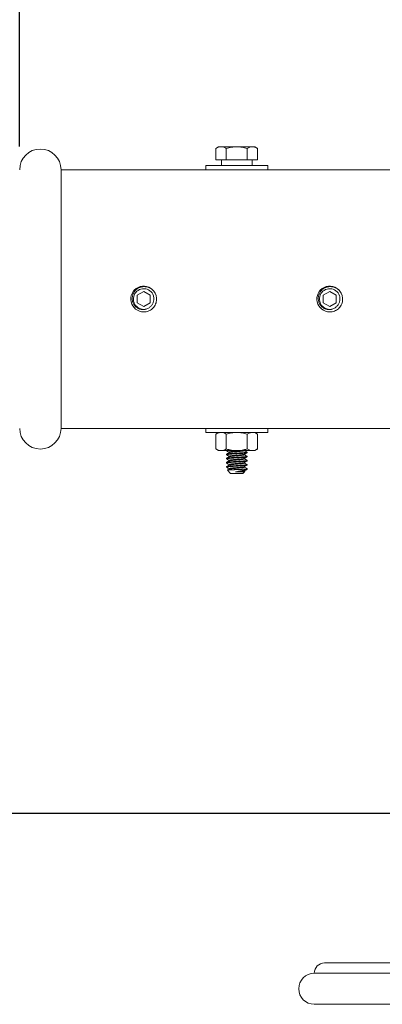
# Model space of a CAD drawing. Extents: x -29 to 75, y -71 to 50.
# Drawn here: x 5 to 10, y 27 to 39 of the extents above; entities that cross this region are included whole.
import ezdxf

# ---------------------------------------------------------------- set-up
doc = ezdxf.new("R2010")
doc.units = 0
doc.header["$LTSCALE"] = 0.25
doc.header["$MEASUREMENT"] = 0
doc.layers.get('0').update_dxf_attribs({"linetype": 'CONTINUOUS', "lineweight": 13})
doc.layers.get('DEFPOINTS').update_dxf_attribs({"linetype": 'CONTINUOUS'})
doc.layers.add('Text', color=7, linetype='CONTINUOUS', lineweight=15)
doc.styles.add('ROMAND', font='romand.shx', dxfattribs={"oblique": 15})
doc.dimstyles.new('ROMAND', dxfattribs={"dimscale": 4.5, "dimtxt": 0.1875, "dimasz": 0.1875, "dimexe": 0.0625, "dimexo": 0.0625, "dimgap": 0.0625, "dimtad": 0, "dimtih": 1, "dimtoh": 1, "dimdec": 3, "dimzin": 0, "dimdsep": 46, "dimlunit": 4, "dimtxsty": 'ROMAND', "dimcen": 0, "dimadec": 0, "dimazin": 0, "dimtfac": 1, "dimtdec": 3, "dimtofl": 0, "dimtmove": 0, "dimatfit": 3, "dimfxl": 0, "dimtolj": 1, "dimtzin": 0, "dimarcsym": 0})

# ---------------------------------------------------------------- blocks, each defined once
blk = doc.blocks.new('*D48')
at = {"layer": 'DEFPOINTS', "color": 0}
for p in [(0.939, 29.368), (11.747, 29.368), (3.242, -3.035)]:
    blk.add_point(p, dxfattribs=at)
at = {"layer": 'Text', "color": 0, "lineweight": -2}
for p, q in [((11.465, 29.368), (0.658, 29.368)), ((0.939, 28.524), (0.939, 14.432)), ((0.939, -2.191), (0.939, 11.901)), ((2.961, -3.035), (0.658, -3.035))]:
    blk.add_line(p, q, dxfattribs=at)
at = {"layer": 'Text', "color": 0}
for points in [[(0.799, 28.524), (1.08, 28.524), (0.939, 29.368)], [(0.799, -2.191), (1.08, -2.191), (0.939, -3.035)]]:
    blk.add_solid(points, dxfattribs=at)
at = {"layer": 'Text', "color": 0, "insert": (0.939, 13.167), "char_height": 0.84375, "attachment_point": 5, "style": 'ROMAND'}
blk.add_mtext('\\A1;2\'-8{\\H1.000000x;\\S3/8;}"', dxfattribs=at)
blk = doc.blocks.new('*D43')
at = {"layer": 'DEFPOINTS', "color": 0}
for p in [(16.119, 47.974), (16.119, 38.46), (5.369, 37.147)]:
    blk.add_point(p, dxfattribs=at)
at = {"layer": 'Text', "color": 0, "lineweight": -2}
for p, q in [((5.369, 37.428), (5.369, 48.255)), ((16.119, 38.741), (16.119, 48.255)), ((6.213, 47.974), (9.086, 47.974)), ((15.275, 47.974), (12.402, 47.974))]:
    blk.add_line(p, q, dxfattribs=at)
at = {"layer": 'Text', "color": 0}
for points in [[(6.213, 48.115), (6.213, 47.833), (5.369, 47.974)], [(15.275, 48.115), (15.275, 47.833), (16.119, 47.974)]]:
    blk.add_solid(points, dxfattribs=at)
at = {"layer": 'Text', "color": 0, "insert": (10.744, 47.974), "char_height": 0.84375, "attachment_point": 5, "style": 'ROMAND'}
blk.add_mtext('\\A1;10{\\H1.000000x;\\S3/4;}"', dxfattribs=at)
blk = doc.blocks.new('*D44')
at = {"layer": 'DEFPOINTS', "color": 0}
for p in [(5.369, 46.709), (-2.206, -3.035), (3.242, -3.035)]:
    blk.add_point(p, dxfattribs=at)
at = {"layer": 'Text', "color": 0, "lineweight": -2}
for p, q in [((5.088, 46.709), (-2.487, 46.709)), ((-2.206, 45.866), (-2.206, 23.103)), ((-2.206, -2.191), (-2.206, 20.572)), ((2.961, -3.035), (-2.487, -3.035))]:
    blk.add_line(p, q, dxfattribs=at)
at = {"layer": 'Text', "color": 0}
for points in [[(-2.347, 45.866), (-2.065, 45.866), (-2.206, 46.709)], [(-2.347, -2.191), (-2.065, -2.191), (-2.206, -3.035)]]:
    blk.add_solid(points, dxfattribs=at)
at = {"layer": 'Text', "color": 0, "insert": (-2.206, 21.837), "char_height": 0.84375, "attachment_point": 5, "style": 'ROMAND'}
blk.add_mtext('\\A1;4\'-1{\\H1.000000x;\\S3/4;}"', dxfattribs=at)

msp = doc.modelspace()

# ---------------------------------------------------------------- linework, layer by layer
for p, q in [((7.7755, 37.4233), (7.7416, 37.4038)), ((7.7416, 37.4038), (7.7416, 37.2671)), ((7.7755, 37.4233), (7.8048, 37.4233)), ((7.8048, 37.4233), (7.9942, 37.4233)), ((7.8679, 37.4038), (7.8679, 37.2671)), ((7.9942, 37.4233), (8.1837, 37.4233)), ((8.1205, 37.4038), (8.1205, 37.2671)), ((8.1837, 37.4233), (8.213, 37.4233)), ((8.2468, 37.4038), (8.213, 37.4233)), ((8.2468, 37.4038), (8.2468, 37.2671)), ((7.7416, 37.2671), (7.8679, 37.2671)), ((8.1205, 37.2671), (8.2468, 37.2671)), ((5.8691, 34.022), (5.8691, 37.147)), ((5.8691, 37.147), (10.1191, 37.147)), ((5.8691, 34.022), (10.1191, 34.022)), ((7.7754, 33.972), (7.7416, 33.9525)), ((7.7416, 33.7728), (7.7416, 33.9525)), ((7.8047, 33.972), (7.7754, 33.972)), ((7.9941, 33.972), (7.8047, 33.972)), ((7.8678, 33.7728), (7.8678, 33.9525)), ((7.9941, 33.972), (8.1836, 33.972)), ((8.1204, 33.7728), (8.1204, 33.9525)), ((8.2129, 33.972), (8.1836, 33.972)), ((8.2467, 33.9525), (8.2129, 33.972)), ((8.2467, 33.7728), (8.2467, 33.9525)), ((7.7416, 33.7728), (7.7754, 33.7533)), ((7.8047, 33.7533), (7.7754, 33.7533)), ((7.9941, 33.7533), (7.8047, 33.7533)), ((7.8692, 33.7095), (7.8692, 33.7033)), ((7.9017, 33.7346), (7.9017, 33.7288)), ((7.9017, 33.6846), (7.9017, 33.6788)), ((8.1836, 33.7533), (7.9941, 33.7533)), ((8.0867, 33.7033), (8.0867, 33.709)), ((8.1192, 33.7283), (8.1192, 33.7345)), ((8.1192, 33.6783), (8.1192, 33.6845)), ((8.2129, 33.7533), (8.1836, 33.7533)), ((8.2129, 33.7533), (8.2467, 33.7728)), ((7.8692, 33.6595), (7.8692, 33.6533)), ((7.8692, 33.6095), (7.8692, 33.6033)), ((7.8692, 33.5595), (7.8692, 33.5533)), ((7.9017, 33.6346), (7.9017, 33.6288)), ((7.9017, 33.5845), (7.9017, 33.5788)), ((8.0867, 33.6533), (8.0867, 33.659)), ((8.0867, 33.6033), (8.0867, 33.609)), ((8.0867, 33.5533), (8.0867, 33.559)), ((8.1192, 33.6283), (8.1192, 33.6345)), ((8.1192, 33.5783), (8.1192, 33.5845)), ((7.8812, 33.5164), (7.9192, 33.4783)), ((7.9017, 33.5346), (7.9017, 33.5288)), ((8.0692, 33.4783), (7.9192, 33.4783)), ((8.0692, 33.4783), (8.0914, 33.5005)), ((8.0867, 33.5033), (8.0867, 33.509)), ((8.0912, 33.5012), (8.0867, 33.5038)), ((8.1192, 33.5283), (8.1192, 33.5345)), ((9.0566, 27.5635), (17.4316, 27.5635)), ((8.9316, 27.4385), (17.5566, 27.4385)), ((8.9316, 27.0635), (17.5566, 27.0635))]:
    msp.add_line(p, q)
at = {"color": 8}
for p, q in [((6.746, 35.6803), (6.7459, 35.6802)), ((8.996, 35.6803), (8.9959, 35.6802)), ((7.0236, 35.5628), (7.0241, 35.5665)), ((9.2736, 35.5628), (9.2741, 35.5665)), ((8.0834, 33.5283), (8.1192, 33.5283))]:
    msp.add_line(p, q, dxfattribs=at)
for points in [[(7.8093, 37.2671), (8.1792, 37.2671), (8.1792, 37.197), (7.8093, 37.197)], [(8.3692, 37.147), (7.6192, 37.147), (7.6192, 37.197), (8.3692, 37.197)], [(8.3691, 33.972), (7.6191, 33.972), (7.6191, 34.022), (8.3691, 34.022)]]:
    msp.add_lwpolyline(points, close=True)
for points in [[(6.8691, 35.6748), (6.791, 35.6297), (6.791, 35.5394), (6.8691, 35.4943), (6.9473, 35.5394), (6.9473, 35.6297)], [(9.1191, 35.6748), (9.041, 35.6297), (9.041, 35.5394), (9.1191, 35.4943), (9.1973, 35.5394), (9.1973, 35.6297)]]:
    msp.add_lwpolyline(points, close=True, dxfattribs=at)
at = {"color": 8, "flags": 128}
for points in [[(7.87, 33.7525), (7.8695, 33.7528), (7.8692, 33.7533)], [(7.87, 33.7025), (7.8695, 33.7028), (7.8692, 33.7033), (7.8695, 33.7038), (7.8705, 33.7044), (7.8721, 33.7049), (7.8744, 33.7055), (7.8774, 33.7061), (7.881, 33.7068), (7.885, 33.7073), (7.8896, 33.7079), (7.8947, 33.7085), (7.9003, 33.7091), (7.9062, 33.7097), (7.913, 33.7102), (7.9201, 33.7108), (7.9274, 33.7113), (7.935, 33.7119), (7.943, 33.7124), (7.9514, 33.7129), (7.9595, 33.7135), (7.968, 33.7141), (7.9766, 33.7146), (7.9854, 33.7152), (7.9942, 33.7158), (8.0036, 33.7164), (8.0129, 33.717), (8.022, 33.7177), (8.0309, 33.7182), (8.0395, 33.7188), (8.0478, 33.7194), (8.0552, 33.7199), (8.0623, 33.7203), (8.0692, 33.7209), (8.0759, 33.7214), (8.0822, 33.7219), (8.0885, 33.7225), (8.0944, 33.7232), (8.0997, 33.7238), (8.1044, 33.7244), (8.1085, 33.725), (8.112, 33.7256), (8.1146, 33.7262), (8.1167, 33.7268), (8.1181, 33.7273), (8.1189, 33.7278), (8.1192, 33.7283), (8.1192, 33.7283)], [(7.87, 33.6525), (7.8695, 33.6528), (7.8692, 33.6533), (7.8695, 33.6538), (7.8705, 33.6544), (7.8721, 33.6549), (7.8744, 33.6555), (7.8774, 33.6561), (7.881, 33.6568), (7.885, 33.6573), (7.8896, 33.6579), (7.8947, 33.6585), (7.9003, 33.6591), (7.9062, 33.6597), (7.913, 33.6602), (7.9201, 33.6608), (7.9274, 33.6613), (7.935, 33.6619), (7.943, 33.6624), (7.9514, 33.6629), (7.9595, 33.6635), (7.968, 33.6641), (7.9766, 33.6646), (7.9854, 33.6652), (7.9942, 33.6658), (8.0036, 33.6664), (8.0129, 33.667), (8.022, 33.6677), (8.0309, 33.6682), (8.0395, 33.6688), (8.0478, 33.6694), (8.0552, 33.6699), (8.0623, 33.6703), (8.0692, 33.6709), (8.0759, 33.6714), (8.0822, 33.6719), (8.0885, 33.6725), (8.0944, 33.6732), (8.0997, 33.6738), (8.1044, 33.6744), (8.1085, 33.675), (8.112, 33.6756), (8.1146, 33.6762), (8.1167, 33.6768), (8.1181, 33.6773), (8.1189, 33.6778), (8.1192, 33.6783), (8.1192, 33.6783)], [(7.87, 33.6025), (7.8695, 33.6028), (7.8692, 33.6033), (7.8695, 33.6038), (7.8705, 33.6044), (7.8721, 33.6049), (7.8744, 33.6055), (7.8774, 33.6061), (7.881, 33.6068), (7.885, 33.6073), (7.8896, 33.6079), (7.8947, 33.6085), (7.9003, 33.6091), (7.9062, 33.6097), (7.913, 33.6102), (7.9201, 33.6108), (7.9274, 33.6113), (7.935, 33.6119), (7.943, 33.6124), (7.9514, 33.6129), (7.9595, 33.6135), (7.968, 33.6141), (7.9766, 33.6146), (7.9854, 33.6152), (7.9942, 33.6158), (8.0036, 33.6164), (8.0129, 33.617), (8.022, 33.6177), (8.0309, 33.6182), (8.0395, 33.6188), (8.0478, 33.6194), (8.0552, 33.6199), (8.0623, 33.6203), (8.0692, 33.6209), (8.0759, 33.6214), (8.0822, 33.6219), (8.0885, 33.6225), (8.0944, 33.6232), (8.0997, 33.6238), (8.1044, 33.6244), (8.1085, 33.625), (8.112, 33.6256), (8.1146, 33.6262), (8.1167, 33.6268), (8.1181, 33.6273), (8.1189, 33.6278), (8.1192, 33.6283), (8.1192, 33.6283)], [(7.87, 33.5525), (7.8695, 33.5528), (7.8692, 33.5533), (7.8695, 33.5538), (7.8705, 33.5544), (7.8721, 33.5549), (7.8744, 33.5555), (7.8774, 33.5561), (7.881, 33.5568), (7.885, 33.5573), (7.8896, 33.5579), (7.8947, 33.5585), (7.9003, 33.5591), (7.9062, 33.5597), (7.913, 33.5602), (7.9201, 33.5608), (7.9274, 33.5613), (7.935, 33.5619), (7.943, 33.5624), (7.9514, 33.5629), (7.9595, 33.5635), (7.968, 33.5641), (7.9766, 33.5646), (7.9854, 33.5652), (7.9942, 33.5658), (8.0036, 33.5664), (8.0129, 33.567), (8.022, 33.5677), (8.0309, 33.5682), (8.0395, 33.5688), (8.0478, 33.5694), (8.0552, 33.5699), (8.0623, 33.5703), (8.0692, 33.5709), (8.0759, 33.5714), (8.0822, 33.5719), (8.0885, 33.5725), (8.0944, 33.5732), (8.0997, 33.5738), (8.1044, 33.5744), (8.1085, 33.575), (8.112, 33.5756), (8.1146, 33.5762), (8.1167, 33.5768), (8.1181, 33.5773), (8.1189, 33.5778), (8.1192, 33.5783), (8.1192, 33.5783)]]:
    msp.add_lwpolyline(points, dxfattribs=at)
for centre, radius, start, end in [((5.6191, 37.147), 0.25, 360, 180), ((6.8691, 35.5845), 0.156, 38.26748, 270.00161), ((9.1191, 35.5845), 0.156, 38.26748, 270.00161), ((6.8691, 35.5845), 0.156, 353.2251, 38.2251), ((9.1191, 35.5845), 0.156, 353.2251, 38.2251), ((5.6191, 34.022), 0.25, 180, 0), ((9.0566, 27.4385), 0.125, 90, 180), ((8.9316, 27.251), 0.1875, 90, 270)]:
    msp.add_arc(centre, radius, start, end)
at = {"color": 8}
for centre in [(6.8691, 35.5845), (9.1191, 35.5845)]:
    msp.add_arc(centre, 0.1248, 18.37787, 296.62213, dxfattribs=at)
for points, knots in [([(7.7416, 37.4038), (7.7519, 37.4097), (7.7624, 37.4147), (7.7835, 37.4215), (7.7941, 37.4233), (7.8048, 37.4233)], [0, 0, 0, 0, 0.5, 0.5, 1, 1, 1, 1]), ([(7.8048, 37.4233), (7.8155, 37.4233), (7.8263, 37.4214), (7.8474, 37.4146), (7.8577, 37.4097), (7.8679, 37.4038)], [0, 0, 0, 0, 0.5, 0.5, 1, 1, 1, 1]), ([(7.8679, 37.4038), (7.8885, 37.4097), (7.9095, 37.4147), (7.9517, 37.4215), (7.9729, 37.4233), (7.9942, 37.4233)], [0, 0, 0, 0, 0.5, 0.5, 1, 1, 1, 1]), ([(7.9942, 37.4233), (8.0156, 37.4233), (8.0373, 37.4214), (8.0794, 37.4146), (8.1001, 37.4097), (8.1205, 37.4038)], [0, 0, 0, 0, 0.5, 0.5, 1, 1, 1, 1]), ([(8.1837, 37.4233), (8.1891, 37.4233), (8.1945, 37.4228), (8.2051, 37.421), (8.2104, 37.4197), (8.2262, 37.4146), (8.2366, 37.4097), (8.2468, 37.4038)], [0, 0, 0, 0, 0.25, 0.25, 0.5, 0.5, 1, 1, 1, 1]), ([(6.8691, 35.4285), (6.8875, 35.4285), (6.9066, 35.4319), (6.9423, 35.4454), (6.9589, 35.4556), (6.9797, 35.4741), (6.986, 35.4808), (6.9976, 35.4955), (7.0028, 35.5035), (7.0161, 35.5289), (7.0218, 35.5475), (7.0241, 35.5661)], [0, 0, 0, 0, 0.25, 0.25, 0.5, 0.5, 0.625, 0.625, 0.75, 0.75, 1, 1, 1, 1]), ([(9.1191, 35.4285), (9.1375, 35.4285), (9.1566, 35.4319), (9.1923, 35.4454), (9.2089, 35.4556), (9.2297, 35.4741), (9.236, 35.4808), (9.2476, 35.4955), (9.2528, 35.5035), (9.2661, 35.5289), (9.2718, 35.5475), (9.2741, 35.5661)], [0, 0, 0, 0, 0.25, 0.25, 0.5, 0.5, 0.625, 0.625, 0.75, 0.75, 1, 1, 1, 1]), ([(7.8047, 33.972), (7.7993, 33.972), (7.794, 33.9716), (7.7833, 33.9698), (7.778, 33.9685), (7.7622, 33.9634), (7.7519, 33.9585), (7.7416, 33.9525)], [0, 0, 0, 0, 0.25, 0.25, 0.5, 0.5, 1, 1, 1, 1]), ([(7.8678, 33.9525), (7.8884, 33.9585), (7.9094, 33.9634), (7.9516, 33.9702), (7.9728, 33.972), (7.9941, 33.972)], [0, 0, 0, 0, 0.5, 0.5, 1, 1, 1, 1]), ([(7.9941, 33.972), (8.0155, 33.972), (8.0372, 33.9702), (8.0793, 33.9633), (8.1, 33.9584), (8.1204, 33.9525)], [0, 0, 0, 0, 0.5, 0.5, 1, 1, 1, 1]), ([(8.1836, 33.972), (8.1782, 33.972), (8.1728, 33.9716), (8.1622, 33.9698), (8.1569, 33.9685), (8.1411, 33.9634), (8.1307, 33.9585), (8.1204, 33.9525)], [0, 0, 0, 0, 0.25, 0.25, 0.5, 0.5, 1, 1, 1, 1]), ([(7.8047, 33.7533), (7.8101, 33.7533), (7.8154, 33.7538), (7.8261, 33.7555), (7.8314, 33.7569), (7.8472, 33.762), (7.8575, 33.7669), (7.8678, 33.7728)], [0, 0, 0, 0, 0.25, 0.25, 0.5, 0.5, 1, 1, 1, 1]), ([(7.8678, 33.7728), (7.8884, 33.7669), (7.9094, 33.7619), (7.9516, 33.7551), (7.9728, 33.7533), (7.9941, 33.7533)], [0, 0, 0, 0, 0.5, 0.5, 1, 1, 1, 1]), ([(7.8699, 33.7525), (7.8747, 33.7498), (7.8853, 33.7436), (7.8959, 33.7374), (7.9017, 33.734)], [0, 0, 0, 0, 0.4505751, 1, 1, 1, 1]), ([(7.9027, 33.7294), (7.902, 33.729), (7.9004, 33.7281), (7.8977, 33.7265), (7.8945, 33.7246), (7.8907, 33.7224), (7.8863, 33.7199), (7.8814, 33.717), (7.8758, 33.7138), (7.8719, 33.7115), (7.8699, 33.7103)], [0, 0, 0, 0, 0.0635526, 0.1446273, 0.2432387, 0.3594027, 0.4931377, 0.644465, 0.8134094, 1, 1, 1, 1]), ([(7.8699, 33.7025), (7.8747, 33.6998), (7.8853, 33.6936), (7.8959, 33.6874), (7.9017, 33.684)], [0, 0, 0, 0, 0.4505751, 1, 1, 1, 1]), ([(7.9027, 33.6794), (7.902, 33.679), (7.9004, 33.6781), (7.8977, 33.6765), (7.8945, 33.6746), (7.8907, 33.6724), (7.8863, 33.6699), (7.8814, 33.667), (7.8758, 33.6638), (7.8719, 33.6615), (7.8699, 33.6603)], [0, 0, 0, 0, 0.0635526, 0.1446273, 0.2432387, 0.3594027, 0.4931377, 0.644465, 0.8134094, 1, 1, 1, 1]), ([(7.9941, 33.7533), (8.0155, 33.7533), (8.0372, 33.7552), (8.0793, 33.762), (8.1, 33.7669), (8.1204, 33.7728)], [0, 0, 0, 0, 0.5, 0.5, 1, 1, 1, 1]), ([(8.0858, 33.7085), (8.09, 33.7109), (8.0967, 33.7148), (8.1076, 33.7212), (8.1143, 33.7251), (8.1185, 33.7275)], [0, 0, 0, 0, 0.3860583, 0.614384, 1, 1, 1, 1]), ([(8.0858, 33.6585), (8.09, 33.6609), (8.0967, 33.6648), (8.1076, 33.6712), (8.1143, 33.6751), (8.1185, 33.6775)], [0, 0, 0, 0, 0.3860583, 0.614384, 1, 1, 1, 1]), ([(8.1185, 33.6853), (8.113, 33.6885), (8.1024, 33.6947), (8.0918, 33.7009), (8.0867, 33.7038)], [0, 0, 0, 0, 0.52352063, 1, 1, 1, 1]), ([(8.1185, 33.7353), (8.113, 33.7385), (8.1027, 33.7445), (8.0924, 33.7505), (8.0876, 33.7533)], [0, 0, 0, 0, 0.52352063, 0.97188026, 0.97188026, 0.97188026, 0.97188026]), ([(8.1836, 33.7533), (8.1889, 33.7533), (8.1943, 33.7538), (8.205, 33.7555), (8.2103, 33.7569), (8.226, 33.762), (8.2364, 33.7669), (8.2467, 33.7728)], [0, 0, 0, 0, 0.25, 0.25, 0.5, 0.5, 1, 1, 1, 1]), ([(7.8699, 33.6525), (7.8747, 33.6498), (7.8853, 33.6436), (7.8959, 33.6374), (7.9017, 33.634)], [0, 0, 0, 0, 0.4505751, 1, 1, 1, 1]), ([(7.9027, 33.6294), (7.902, 33.629), (7.9004, 33.6281), (7.8977, 33.6265), (7.8945, 33.6246), (7.8907, 33.6224), (7.8863, 33.6199), (7.8814, 33.617), (7.8758, 33.6138), (7.8719, 33.6115), (7.8699, 33.6103)], [0, 0, 0, 0, 0.0635526, 0.1446273, 0.2432387, 0.3594027, 0.4931377, 0.644465, 0.8134094, 1, 1, 1, 1]), ([(7.8699, 33.6025), (7.8747, 33.5998), (7.8853, 33.5936), (7.8959, 33.5874), (7.9017, 33.584)], [0, 0, 0, 0, 0.4505751, 1, 1, 1, 1]), ([(7.9027, 33.5794), (7.8972, 33.5762), (7.8863, 33.5698), (7.8754, 33.5635), (7.8699, 33.5603)], [0, 0, 0, 0, 0.499573, 1, 1, 1, 1]), ([(7.8699, 33.5525), (7.8754, 33.5493), (7.886, 33.5432), (7.8966, 33.537), (7.9017, 33.534)], [0, 0, 0, 0, 0.5155745, 1, 1, 1, 1]), ([(8.0858, 33.6085), (8.09, 33.6109), (8.0967, 33.6148), (8.1076, 33.6212), (8.1143, 33.6251), (8.1185, 33.6275)], [0, 0, 0, 0, 0.3860583, 0.614384, 1, 1, 1, 1]), ([(8.0858, 33.5585), (8.0912, 33.5617), (8.1022, 33.568), (8.1131, 33.5743), (8.1185, 33.5775)], [0, 0, 0, 0, 0.4995733, 1, 1, 1, 1]), ([(8.1185, 33.6353), (8.113, 33.6385), (8.1024, 33.6447), (8.0918, 33.6509), (8.0867, 33.6538)], [0, 0, 0, 0, 0.52352063, 1, 1, 1, 1]), ([(8.1185, 33.5853), (8.1131, 33.5885), (8.1025, 33.5947), (8.0919, 33.6008), (8.0867, 33.6038)], [0, 0, 0, 0, 0.5152949, 1, 1, 1, 1]), ([(8.1185, 33.5353), (8.1131, 33.5385), (8.1025, 33.5447), (8.0919, 33.5508), (8.0867, 33.5538)], [0, 0, 0, 0, 0.51537262, 1, 1, 1, 1]), ([(7.9027, 33.5294), (7.8972, 33.5262), (7.8901, 33.5221), (7.883, 33.5179), (7.8814, 33.517)], [0, 0, 0, 0, 0.7723876, 1, 1, 1, 1]), ([(8.0858, 33.5085), (8.0913, 33.5117), (8.1015, 33.5176), (8.1118, 33.5236), (8.1166, 33.5264)], [0, 0, 0, 0, 0.531019, 1, 1, 1, 1])]:
    msp.add_open_spline(points, degree=3, knots=knots)
for points in [[(8.1205, 37.4038), (8.1412, 37.4157), (8.1621, 37.4233), (8.1837, 37.4233)], [(7.8678, 33.9525), (7.8472, 33.9644), (7.8262, 33.972), (7.8047, 33.972)], [(8.2467, 33.9525), (8.2261, 33.9644), (8.2051, 33.972), (8.1836, 33.972)], [(7.7416, 33.7728), (7.7622, 33.7609), (7.7832, 33.7533), (7.8047, 33.7533)], [(8.1204, 33.7728), (8.1411, 33.7609), (8.1621, 33.7533), (8.1836, 33.7533)]]:
    msp.add_open_spline(points, degree=3)
for points, knots in [([(6.9251, 35.473), (6.9135, 35.4663), (6.9012, 35.4617), (6.8752, 35.4563), (6.8619, 35.4557), (6.8421, 35.4578), (6.8356, 35.459), (6.8228, 35.4623), (6.8166, 35.4645), (6.8045, 35.4697), (6.7986, 35.4729), (6.7874, 35.4799), (6.7821, 35.4838), (6.7721, 35.4924), (6.7674, 35.4972), (6.7588, 35.5072), (6.7548, 35.5125), (6.7442, 35.5291), (6.7387, 35.5414), (6.7334, 35.5604), (6.7321, 35.5669), (6.7304, 35.58), (6.73, 35.5867), (6.7302, 35.5999), (6.7308, 35.6064), (6.7328, 35.6195), (6.7343, 35.626), (6.74, 35.645), (6.7456, 35.6569), (6.76, 35.6793), (6.7687, 35.6892), (6.7836, 35.7023), (6.7889, 35.7063), (6.7999, 35.7136), (6.8056, 35.7169), (6.8233, 35.7255), (6.8361, 35.7297), (6.8555, 35.7332), (6.862, 35.734), (6.8753, 35.7346), (6.882, 35.7345), (6.9017, 35.7328), (6.9146, 35.73), (6.9396, 35.7211), (6.9513, 35.7151), (6.9676, 35.7039), (6.9729, 35.6997), (6.9827, 35.6909), (6.9874, 35.6861), (6.9917, 35.6811)], [0, 0, 0, 0, 0.0625, 0.0625, 0.125, 0.125, 0.15625, 0.15625, 0.1875, 0.1875, 0.21875, 0.21875, 0.25, 0.25, 0.28125, 0.28125, 0.3125, 0.3125, 0.375, 0.375, 0.40625, 0.40625, 0.4375, 0.4375, 0.46875, 0.46875, 0.5, 0.5, 0.5625, 0.5625, 0.625, 0.625, 0.65625, 0.65625, 0.6875, 0.6875, 0.75, 0.75, 0.78125, 0.78125, 0.8125, 0.8125, 0.875, 0.875, 0.9375, 0.9375, 0.96875, 0.96875, 1, 1, 1, 1]), ([(9.1751, 35.473), (9.1635, 35.4663), (9.1512, 35.4617), (9.1252, 35.4563), (9.1119, 35.4557), (9.0921, 35.4578), (9.0856, 35.459), (9.0728, 35.4623), (9.0666, 35.4645), (9.0545, 35.4697), (9.0486, 35.4729), (9.0374, 35.4799), (9.0321, 35.4838), (9.0221, 35.4924), (9.0174, 35.4972), (9.0088, 35.5072), (9.0048, 35.5125), (8.9942, 35.5291), (8.9887, 35.5414), (8.9834, 35.5604), (8.9821, 35.5669), (8.9804, 35.58), (8.98, 35.5867), (8.9802, 35.5999), (8.9808, 35.6064), (8.9828, 35.6195), (8.9843, 35.626), (8.99, 35.645), (8.9956, 35.6569), (9.01, 35.6793), (9.0187, 35.6892), (9.0336, 35.7023), (9.0389, 35.7063), (9.0499, 35.7136), (9.0556, 35.7169), (9.0733, 35.7255), (9.0861, 35.7297), (9.1055, 35.7332), (9.112, 35.734), (9.1253, 35.7346), (9.132, 35.7345), (9.1517, 35.7328), (9.1646, 35.73), (9.1896, 35.7211), (9.2013, 35.7151), (9.2176, 35.7039), (9.2229, 35.6997), (9.2327, 35.6909), (9.2374, 35.6861), (9.2417, 35.6811)], [0, 0, 0, 0, 0.0625, 0.0625, 0.125, 0.125, 0.15625, 0.15625, 0.1875, 0.1875, 0.21875, 0.21875, 0.25, 0.25, 0.28125, 0.28125, 0.3125, 0.3125, 0.375, 0.375, 0.40625, 0.40625, 0.4375, 0.4375, 0.46875, 0.46875, 0.5, 0.5, 0.5625, 0.5625, 0.625, 0.625, 0.65625, 0.65625, 0.6875, 0.6875, 0.75, 0.75, 0.78125, 0.78125, 0.8125, 0.8125, 0.875, 0.875, 0.9375, 0.9375, 0.96875, 0.96875, 1, 1, 1, 1]), ([(6.9899, 35.6042), (6.9917, 35.5929), (6.9919, 35.5815), (6.99, 35.5647), (6.9889, 35.5592), (6.9861, 35.5483), (6.9843, 35.5429), (6.9778, 35.5273), (6.9721, 35.5176), (6.958, 35.4997), (6.9499, 35.492), (6.9407, 35.4853)], [0, 0, 0, 0, 0.25, 0.25, 0.375, 0.375, 0.5, 0.5, 0.75, 0.75, 1, 1, 1, 1]), ([(9.2399, 35.6042), (9.2417, 35.5929), (9.2419, 35.5815), (9.24, 35.5647), (9.2389, 35.5592), (9.2361, 35.5483), (9.2343, 35.5429), (9.2278, 35.5273), (9.2221, 35.5176), (9.208, 35.4997), (9.1999, 35.492), (9.1907, 35.4853)], [0, 0, 0, 0, 0.25, 0.25, 0.375, 0.375, 0.5, 0.5, 0.75, 0.75, 1, 1, 1, 1]), ([(7.8692, 33.7095), (7.8693, 33.7097), (7.8694, 33.7101), (7.8704, 33.7106), (7.872, 33.7112), (7.8743, 33.7118), (7.8773, 33.7124), (7.8808, 33.713), (7.885, 33.7136), (7.8895, 33.7142), (7.8946, 33.7148), (7.9002, 33.7153), (7.9063, 33.7159), (7.9129, 33.7165), (7.92, 33.7171), (7.9273, 33.7176), (7.935, 33.7181), (7.943, 33.7186), (7.9512, 33.7192), (7.9595, 33.7197), (7.968, 33.7203), (7.9766, 33.7209), (7.9854, 33.7215), (7.9944, 33.7221), (8.0036, 33.7227), (8.0129, 33.7233), (8.022, 33.7239), (8.0309, 33.7245), (8.0395, 33.7251), (8.0476, 33.7256), (8.0552, 33.7261), (8.0624, 33.7266), (8.0693, 33.7271), (8.076, 33.7276), (8.0824, 33.7282), (8.0886, 33.7288), (8.0945, 33.7294), (8.0998, 33.73), (8.1045, 33.7307), (8.1086, 33.7313), (8.112, 33.7319), (8.1147, 33.7325), (8.1168, 33.733), (8.1182, 33.7335), (8.119, 33.7341), (8.1193, 33.7346), (8.1191, 33.735), (8.1186, 33.7352), (8.1185, 33.7353)], [0, 0, 0, 0, 0.0217543, 0.0438711, 0.0663007, 0.0889888, 0.1118772, 0.1349042, 0.1566854, 0.1784782, 0.2002278, 0.22188, 0.2433821, 0.2659664, 0.2882682, 0.3102354, 0.3318954, 0.3538107, 0.3760679, 0.3973205, 0.4187841, 0.4404088, 0.4621422, 0.4839304, 0.5070374, 0.530079, 0.552991, 0.5757114, 0.5981814, 0.620346, 0.6409195, 0.6613636, 0.6821241, 0.7031772, 0.7244785, 0.7472885, 0.7702638, 0.7933414, 0.8164563, 0.8395432, 0.862537, 0.8840752, 0.9054233, 0.9265328, 0.9473589, 0.9678604, 0.9896147, 1, 1, 1, 1]), ([(7.8692, 33.6595), (7.8693, 33.6597), (7.8694, 33.6601), (7.8704, 33.6606), (7.872, 33.6612), (7.8743, 33.6618), (7.8773, 33.6624), (7.8808, 33.663), (7.885, 33.6636), (7.8895, 33.6642), (7.8946, 33.6648), (7.9002, 33.6653), (7.9063, 33.6659), (7.9129, 33.6665), (7.92, 33.6671), (7.9273, 33.6676), (7.935, 33.6681), (7.943, 33.6686), (7.9512, 33.6692), (7.9595, 33.6697), (7.968, 33.6703), (7.9766, 33.6709), (7.9854, 33.6715), (7.9944, 33.6721), (8.0036, 33.6727), (8.0129, 33.6733), (8.022, 33.6739), (8.0309, 33.6745), (8.0395, 33.6751), (8.0476, 33.6756), (8.0552, 33.6761), (8.0624, 33.6766), (8.0693, 33.6771), (8.076, 33.6776), (8.0824, 33.6782), (8.0886, 33.6788), (8.0945, 33.6794), (8.0998, 33.68), (8.1045, 33.6807), (8.1086, 33.6813), (8.112, 33.6819), (8.1147, 33.6825), (8.1168, 33.683), (8.1182, 33.6835), (8.119, 33.6841), (8.1193, 33.6846), (8.1191, 33.685), (8.1186, 33.6852), (8.1185, 33.6853)], [0, 0, 0, 0, 0.0217543, 0.0438711, 0.0663007, 0.0889888, 0.1118772, 0.1349042, 0.1566854, 0.1784782, 0.2002278, 0.22188, 0.2433821, 0.2659664, 0.2882682, 0.3102354, 0.3318954, 0.3538107, 0.3760679, 0.3973205, 0.4187841, 0.4404088, 0.4621422, 0.4839304, 0.5070374, 0.530079, 0.552991, 0.5757114, 0.5981814, 0.620346, 0.6409195, 0.6613636, 0.6821241, 0.7031772, 0.7244785, 0.7472885, 0.7702638, 0.7933414, 0.8164563, 0.8395432, 0.862537, 0.8840752, 0.9054233, 0.9265328, 0.9473589, 0.9678604, 0.9896147, 1, 1, 1, 1]), ([(7.9017, 33.7346), (7.9018, 33.7348), (7.9019, 33.7352), (7.903, 33.7358), (7.9047, 33.7365), (7.9071, 33.7373), (7.9103, 33.738), (7.9141, 33.7387), (7.9185, 33.7395), (7.9235, 33.7402), (7.929, 33.7409), (7.935, 33.7416), (7.9414, 33.7423), (7.9481, 33.7429), (7.9551, 33.7435), (7.9624, 33.7442), (7.9701, 33.7449), (7.978, 33.7456), (7.9861, 33.7463), (7.9943, 33.7471), (8.0025, 33.7478), (8.0108, 33.7485), (8.0188, 33.7493), (8.0265, 33.75), (8.0338, 33.7506), (8.0407, 33.7512), (8.0473, 33.7518), (8.0535, 33.7525), (8.0578, 33.753), (8.0599, 33.7533), (8.0602, 33.7533)], [0, 0, 0, 0, 0.02803344, 0.05690226, 0.08622861, 0.11590644, 0.14582144, 0.17531727, 0.20480955, 0.23418188, 0.26332069, 0.29263735, 0.32149406, 0.34979571, 0.37812545, 0.40700632, 0.43581539, 0.4649629, 0.49434055, 0.52383466, 0.55386395, 0.58377034, 0.61343397, 0.64274086, 0.67158541, 0.69937354, 0.72719606, 0.7555513, 0.7843485, 0.78891506, 0.78891506, 0.78891506, 0.78891506]), ([(7.9017, 33.6846), (7.9018, 33.6848), (7.9019, 33.6852), (7.903, 33.6858), (7.9047, 33.6865), (7.9071, 33.6873), (7.9103, 33.688), (7.9141, 33.6887), (7.9185, 33.6895), (7.9235, 33.6902), (7.929, 33.6909), (7.935, 33.6916), (7.9414, 33.6923), (7.9481, 33.6929), (7.9551, 33.6935), (7.9624, 33.6942), (7.9701, 33.6949), (7.978, 33.6956), (7.9861, 33.6963), (7.9943, 33.6971), (8.0025, 33.6978), (8.0108, 33.6985), (8.0188, 33.6993), (8.0265, 33.7), (8.0338, 33.7006), (8.0407, 33.7012), (8.0473, 33.7018), (8.0535, 33.7025), (8.0595, 33.7032), (8.065, 33.7039), (8.0701, 33.7047), (8.0746, 33.7054), (8.0784, 33.7061), (8.0815, 33.7069), (8.0838, 33.7076), (8.0852, 33.7081), (8.0856, 33.7084), (8.0857, 33.7085)], [0, 0, 0, 0, 0.0280334, 0.0569023, 0.0862286, 0.1159064, 0.1458214, 0.1753173, 0.2048096, 0.2341819, 0.2633207, 0.2926373, 0.3214941, 0.3497957, 0.3781255, 0.4070063, 0.4358154, 0.4649629, 0.4943405, 0.5238347, 0.5538639, 0.5837703, 0.613434, 0.6427409, 0.6715854, 0.6993735, 0.7271961, 0.7555513, 0.7843485, 0.8140193, 0.84393, 0.8739607, 0.9039885, 0.9338905, 0.9630205, 0.9918057, 1, 1, 1, 1]), ([(7.9027, 33.7294), (7.9028, 33.7294), (7.9033, 33.7297), (7.9047, 33.7303), (7.9071, 33.731), (7.9103, 33.7317), (7.9141, 33.7325), (7.9185, 33.7332), (7.9235, 33.734), (7.929, 33.7347), (7.935, 33.7354), (7.9414, 33.736), (7.9481, 33.7366), (7.9551, 33.7373), (7.9624, 33.7379), (7.9701, 33.7386), (7.978, 33.7393), (7.9861, 33.7401), (7.9943, 33.7408), (8.0025, 33.7415), (8.0108, 33.7423), (8.0188, 33.743), (8.0265, 33.7437), (8.0338, 33.7444), (8.0407, 33.745), (8.0473, 33.7456), (8.0535, 33.7463), (8.0595, 33.7469), (8.065, 33.7477), (8.0701, 33.7484), (8.0746, 33.7492), (8.0784, 33.7499), (8.0815, 33.7506), (8.0839, 33.7513), (8.0856, 33.752), (8.0865, 33.7527), (8.0869, 33.7531), (8.0867, 33.7533), (8.0867, 33.7533)], [0, 0, 0, 0, 0.0092299, 0.0385463, 0.0682141, 0.098119, 0.1276048, 0.1570871, 0.1864495, 0.2155785, 0.2448852, 0.2737321, 0.3020242, 0.3303444, 0.3592154, 0.3880148, 0.4171524, 0.4465201, 0.4760042, 0.5060233, 0.5359196, 0.5655732, 0.5948702, 0.623705, 0.6514837, 0.6792968, 0.7076424, 0.7364299, 0.7660906, 0.7959912, 0.8260117, 0.8560293, 0.8859212, 0.9150414, 0.9438168, 0.9721476, 0.9999433, 1, 1, 1, 1]), ([(7.9027, 33.6794), (7.9028, 33.6794), (7.9033, 33.6797), (7.9047, 33.6803), (7.9071, 33.681), (7.9103, 33.6817), (7.9141, 33.6825), (7.9185, 33.6832), (7.9235, 33.684), (7.929, 33.6847), (7.935, 33.6854), (7.9414, 33.686), (7.9481, 33.6866), (7.9551, 33.6873), (7.9624, 33.6879), (7.9701, 33.6886), (7.978, 33.6893), (7.9861, 33.6901), (7.9943, 33.6908), (8.0025, 33.6915), (8.0108, 33.6923), (8.0188, 33.693), (8.0265, 33.6937), (8.0338, 33.6944), (8.0407, 33.695), (8.0473, 33.6956), (8.0535, 33.6963), (8.0595, 33.6969), (8.065, 33.6977), (8.0701, 33.6984), (8.0746, 33.6992), (8.0784, 33.6999), (8.0815, 33.7006), (8.0839, 33.7013), (8.0856, 33.702), (8.0865, 33.7027), (8.0869, 33.7031), (8.0867, 33.7033), (8.0867, 33.7033)], [0, 0, 0, 0, 0.0092299, 0.0385463, 0.0682141, 0.098119, 0.1276048, 0.1570871, 0.1864495, 0.2155785, 0.2448852, 0.2737321, 0.3020242, 0.3303444, 0.3592154, 0.3880148, 0.4171524, 0.4465201, 0.4760042, 0.5060233, 0.5359196, 0.5655732, 0.5948702, 0.623705, 0.6514837, 0.6792968, 0.7076424, 0.7364299, 0.7660906, 0.7959912, 0.8260117, 0.8560293, 0.8859212, 0.9150414, 0.9438168, 0.9721476, 0.9999433, 1, 1, 1, 1]), ([(7.8692, 33.6095), (7.8693, 33.6097), (7.8694, 33.6101), (7.8704, 33.6106), (7.872, 33.6112), (7.8743, 33.6118), (7.8773, 33.6124), (7.8808, 33.613), (7.885, 33.6136), (7.8895, 33.6142), (7.8946, 33.6148), (7.9002, 33.6153), (7.9063, 33.6159), (7.9129, 33.6165), (7.92, 33.6171), (7.9273, 33.6176), (7.935, 33.6181), (7.943, 33.6186), (7.9512, 33.6192), (7.9595, 33.6197), (7.968, 33.6203), (7.9766, 33.6209), (7.9854, 33.6215), (7.9944, 33.6221), (8.0036, 33.6227), (8.0129, 33.6233), (8.022, 33.6239), (8.0309, 33.6245), (8.0395, 33.6251), (8.0476, 33.6256), (8.0552, 33.6261), (8.0624, 33.6266), (8.0693, 33.6271), (8.076, 33.6276), (8.0824, 33.6282), (8.0886, 33.6288), (8.0945, 33.6294), (8.0998, 33.63), (8.1045, 33.6307), (8.1086, 33.6313), (8.112, 33.6319), (8.1147, 33.6325), (8.1168, 33.633), (8.1182, 33.6335), (8.119, 33.6341), (8.1193, 33.6346), (8.1191, 33.635), (8.1186, 33.6352), (8.1185, 33.6353)], [0, 0, 0, 0, 0.0217543, 0.0438711, 0.0663007, 0.0889888, 0.1118772, 0.1349042, 0.1566854, 0.1784782, 0.2002278, 0.22188, 0.2433821, 0.2659664, 0.2882682, 0.3102354, 0.3318954, 0.3538107, 0.3760679, 0.3973205, 0.4187841, 0.4404088, 0.4621422, 0.4839304, 0.5070374, 0.530079, 0.552991, 0.5757114, 0.5981814, 0.620346, 0.6409195, 0.6613636, 0.6821241, 0.7031772, 0.7244785, 0.7472885, 0.7702638, 0.7933414, 0.8164563, 0.8395432, 0.862537, 0.8840752, 0.9054233, 0.9265328, 0.9473589, 0.9678604, 0.9896147, 1, 1, 1, 1]), ([(7.8692, 33.5595), (7.8693, 33.5597), (7.8694, 33.5601), (7.8704, 33.5606), (7.872, 33.5612), (7.8743, 33.5618), (7.8773, 33.5624), (7.8808, 33.563), (7.885, 33.5636), (7.8895, 33.5642), (7.8946, 33.5648), (7.9002, 33.5653), (7.9063, 33.5659), (7.9129, 33.5665), (7.92, 33.5671), (7.9273, 33.5676), (7.935, 33.5681), (7.943, 33.5686), (7.9512, 33.5692), (7.9595, 33.5697), (7.968, 33.5703), (7.9766, 33.5709), (7.9854, 33.5715), (7.9944, 33.5721), (8.0036, 33.5727), (8.0129, 33.5733), (8.022, 33.5739), (8.0309, 33.5745), (8.0395, 33.5751), (8.0476, 33.5756), (8.0552, 33.5761), (8.0624, 33.5766), (8.0693, 33.5771), (8.076, 33.5776), (8.0824, 33.5782), (8.0886, 33.5788), (8.0945, 33.5794), (8.0998, 33.58), (8.1045, 33.5807), (8.1086, 33.5813), (8.112, 33.5819), (8.1147, 33.5825), (8.1168, 33.583), (8.1182, 33.5835), (8.119, 33.5841), (8.1193, 33.5846), (8.1191, 33.585), (8.1186, 33.5852), (8.1185, 33.5853)], [0, 0, 0, 0, 0.0217525, 0.0438674, 0.0662952, 0.0889815, 0.111868, 0.1348931, 0.1566724, 0.1784635, 0.2002113, 0.2218617, 0.243362, 0.2659444, 0.2882444, 0.3102098, 0.3318679, 0.3537815, 0.3760368, 0.3972877, 0.4187495, 0.4403724, 0.4621041, 0.4838905, 0.5069955, 0.5300352, 0.5529453, 0.5756639, 0.598132, 0.6202947, 0.6408666, 0.661309, 0.6820678, 0.7031191, 0.7244187, 0.7472268, 0.7702002, 0.7932759, 0.8163889, 0.8394739, 0.8624658, 0.8840022, 0.9053485, 0.9264563, 0.9472807, 0.9677805, 0.989533, 1, 1, 1, 1]), ([(7.9017, 33.5845), (7.9017, 33.5845), (7.9016, 33.5848), (7.902, 33.5852), (7.9029, 33.5858), (7.9047, 33.5865), (7.9071, 33.5873), (7.9103, 33.588), (7.9141, 33.5887), (7.9185, 33.5895), (7.9235, 33.5902), (7.929, 33.5909), (7.935, 33.5916), (7.9414, 33.5923), (7.9481, 33.5929), (7.9551, 33.5935), (7.9624, 33.5942), (7.9701, 33.5949), (7.978, 33.5956), (7.9861, 33.5963), (7.9943, 33.5971), (8.0025, 33.5978), (8.0108, 33.5985), (8.0188, 33.5993), (8.0265, 33.6), (8.0338, 33.6006), (8.0407, 33.6012), (8.0473, 33.6018), (8.0535, 33.6025), (8.0595, 33.6032), (8.065, 33.6039), (8.0701, 33.6047), (8.0746, 33.6054), (8.0784, 33.6061), (8.0815, 33.6069), (8.0838, 33.6076), (8.0852, 33.6081), (8.0856, 33.6084), (8.0857, 33.6085)], [0, 0, 0, 0, 0.0001049, 0.0284072, 0.0572626, 0.0865753, 0.1162393, 0.1461403, 0.1756224, 0.2051009, 0.2344596, 0.2635848, 0.2928878, 0.3217311, 0.3500195, 0.3783361, 0.4072035, 0.4359991, 0.4651331, 0.494497, 0.5239774, 0.5539927, 0.5838851, 0.6135349, 0.6428282, 0.6716593, 0.6994345, 0.727244, 0.7555861, 0.7843698, 0.8140268, 0.8439236, 0.8739403, 0.9039541, 0.9338421, 0.9629586, 0.9917304, 1, 1, 1, 1]), ([(7.9017, 33.6346), (7.9018, 33.6348), (7.9019, 33.6352), (7.903, 33.6358), (7.9047, 33.6365), (7.9071, 33.6373), (7.9103, 33.638), (7.9141, 33.6387), (7.9185, 33.6395), (7.9235, 33.6402), (7.929, 33.6409), (7.935, 33.6416), (7.9414, 33.6423), (7.9481, 33.6429), (7.9551, 33.6435), (7.9624, 33.6442), (7.9701, 33.6449), (7.978, 33.6456), (7.9861, 33.6463), (7.9943, 33.6471), (8.0025, 33.6478), (8.0108, 33.6485), (8.0188, 33.6493), (8.0265, 33.65), (8.0338, 33.6506), (8.0407, 33.6512), (8.0473, 33.6518), (8.0535, 33.6525), (8.0595, 33.6532), (8.065, 33.6539), (8.0701, 33.6547), (8.0746, 33.6554), (8.0784, 33.6561), (8.0815, 33.6569), (8.0838, 33.6576), (8.0852, 33.6581), (8.0856, 33.6584), (8.0857, 33.6585)], [0, 0, 0, 0, 0.0280334, 0.0569023, 0.0862286, 0.1159064, 0.1458214, 0.1753173, 0.2048096, 0.2341819, 0.2633207, 0.2926373, 0.3214941, 0.3497957, 0.3781255, 0.4070063, 0.4358154, 0.4649629, 0.4943405, 0.5238347, 0.5538639, 0.5837703, 0.613434, 0.6427409, 0.6715854, 0.6993735, 0.7271961, 0.7555513, 0.7843485, 0.8140193, 0.84393, 0.8739607, 0.9039885, 0.9338905, 0.9630205, 0.9918057, 1, 1, 1, 1]), ([(7.9017, 33.5346), (7.9018, 33.5348), (7.9019, 33.5352), (7.903, 33.5358), (7.9047, 33.5365), (7.9071, 33.5373), (7.9103, 33.538), (7.9141, 33.5387), (7.9185, 33.5395), (7.9235, 33.5402), (7.929, 33.5409), (7.935, 33.5416), (7.9414, 33.5423), (7.9481, 33.5429), (7.9551, 33.5435), (7.9624, 33.5442), (7.9701, 33.5449), (7.978, 33.5456), (7.9861, 33.5463), (7.9943, 33.5471), (8.0025, 33.5478), (8.0108, 33.5485), (8.0188, 33.5493), (8.0265, 33.55), (8.0338, 33.5506), (8.0407, 33.5512), (8.0473, 33.5518), (8.0535, 33.5525), (8.0595, 33.5532), (8.065, 33.5539), (8.0701, 33.5547), (8.0746, 33.5554), (8.0784, 33.5561), (8.0815, 33.5569), (8.0838, 33.5576), (8.0852, 33.5581), (8.0856, 33.5584), (8.0857, 33.5585)], [0, 0, 0, 0, 0.0281552, 0.0570149, 0.086332, 0.1160004, 0.145906, 0.1753925, 0.2048755, 0.2342385, 0.2633681, 0.2926755, 0.3215231, 0.3498158, 0.3781366, 0.4070084, 0.4358084, 0.4649467, 0.494315, 0.5237998, 0.5538196, 0.5837166, 0.6133709, 0.6426685, 0.6715039, 0.6992833, 0.727097, 0.7554433, 0.7842314, 0.8138928, 0.8437941, 0.8738153, 0.9038336, 0.9337262, 0.962847, 0.9916231, 1, 1, 1, 1]), ([(7.9027, 33.6294), (7.9028, 33.6294), (7.9033, 33.6297), (7.9047, 33.6303), (7.9071, 33.631), (7.9103, 33.6317), (7.9141, 33.6325), (7.9185, 33.6332), (7.9235, 33.634), (7.929, 33.6347), (7.935, 33.6354), (7.9414, 33.636), (7.9481, 33.6366), (7.9551, 33.6373), (7.9624, 33.6379), (7.9701, 33.6386), (7.978, 33.6393), (7.9861, 33.6401), (7.9943, 33.6408), (8.0025, 33.6415), (8.0108, 33.6423), (8.0188, 33.643), (8.0265, 33.6437), (8.0338, 33.6444), (8.0407, 33.645), (8.0473, 33.6456), (8.0535, 33.6463), (8.0595, 33.6469), (8.065, 33.6477), (8.0701, 33.6484), (8.0746, 33.6492), (8.0784, 33.6499), (8.0815, 33.6506), (8.0839, 33.6513), (8.0856, 33.652), (8.0865, 33.6527), (8.0869, 33.6531), (8.0867, 33.6533), (8.0867, 33.6533)], [0, 0, 0, 0, 0.0092299, 0.0385463, 0.0682141, 0.098119, 0.1276048, 0.1570871, 0.1864495, 0.2155785, 0.2448852, 0.2737321, 0.3020242, 0.3303444, 0.3592154, 0.3880148, 0.4171524, 0.4465201, 0.4760042, 0.5060233, 0.5359196, 0.5655732, 0.5948702, 0.623705, 0.6514837, 0.6792968, 0.7076424, 0.7364299, 0.7660906, 0.7959912, 0.8260117, 0.8560293, 0.8859212, 0.9150414, 0.9438168, 0.9721476, 0.9999433, 1, 1, 1, 1]), ([(7.9027, 33.5794), (7.9028, 33.5795), (7.9033, 33.5797), (7.9047, 33.5803), (7.9071, 33.581), (7.9103, 33.5817), (7.9141, 33.5825), (7.9185, 33.5832), (7.9235, 33.584), (7.929, 33.5847), (7.935, 33.5854), (7.9414, 33.586), (7.9481, 33.5866), (7.9551, 33.5873), (7.9624, 33.5879), (7.9701, 33.5886), (7.978, 33.5893), (7.9861, 33.5901), (7.9943, 33.5908), (8.0025, 33.5915), (8.0108, 33.5923), (8.0188, 33.593), (8.0265, 33.5937), (8.0338, 33.5944), (8.0407, 33.595), (8.0473, 33.5956), (8.0535, 33.5963), (8.0595, 33.5969), (8.065, 33.5977), (8.0701, 33.5984), (8.0746, 33.5992), (8.0784, 33.5999), (8.0815, 33.6006), (8.0839, 33.6013), (8.0855, 33.602), (8.0866, 33.6027), (8.0867, 33.6031), (8.0867, 33.6033)], [0, 0, 0, 0, 0.0091153, 0.0384419, 0.0681199, 0.0980351, 0.1275311, 0.1570236, 0.1863961, 0.2155351, 0.2448519, 0.2737088, 0.3020106, 0.3303405, 0.3592216, 0.3880308, 0.4171785, 0.4465564, 0.4760507, 0.5060801, 0.5359867, 0.5656505, 0.5949576, 0.6238023, 0.6515906, 0.6794133, 0.7077687, 0.7365661, 0.7662371, 0.796148, 0.8261789, 0.8562068, 0.886109, 0.9152392, 0.9440246, 0.9723652, 1, 1, 1, 1]), ([(7.9027, 33.5294), (7.9028, 33.5294), (7.9033, 33.5297), (7.9047, 33.5303), (7.9071, 33.531), (7.9103, 33.5317), (7.9141, 33.5325), (7.9185, 33.5332), (7.9235, 33.534), (7.929, 33.5347), (7.935, 33.5354), (7.9414, 33.536), (7.9481, 33.5366), (7.9551, 33.5373), (7.9624, 33.5379), (7.9701, 33.5386), (7.978, 33.5393), (7.9861, 33.5401), (7.9943, 33.5408), (8.0025, 33.5415), (8.0108, 33.5423), (8.0188, 33.543), (8.0265, 33.5437), (8.0338, 33.5444), (8.0407, 33.545), (8.0473, 33.5456), (8.0535, 33.5463), (8.0595, 33.5469), (8.065, 33.5477), (8.0701, 33.5484), (8.0746, 33.5492), (8.0784, 33.5499), (8.0815, 33.5506), (8.0839, 33.5513), (8.0856, 33.552), (8.0865, 33.5527), (8.0869, 33.5531), (8.0867, 33.5533), (8.0867, 33.5533)], [0, 0, 0, 0, 0.0093548, 0.0386662, 0.0683289, 0.0982286, 0.1277094, 0.1571866, 0.1865439, 0.2156678, 0.2449695, 0.2738115, 0.3020987, 0.330414, 0.3592801, 0.3880744, 0.4172071, 0.4465697, 0.4760488, 0.5060627, 0.5359538, 0.5656023, 0.5948942, 0.6237241, 0.651498, 0.6793063, 0.7076471, 0.7364296, 0.7660852, 0.7959806, 0.825996, 0.8560085, 0.8858952, 0.9150103, 0.9437808, 0.9721067, 0.9998976, 1, 1, 1, 1]), ([(8.0834, 33.5283), (8.0808, 33.5282), (8.0762, 33.5279), (8.0692, 33.5276), (8.0632, 33.5273), (8.0578, 33.527), (8.053, 33.5268), (8.0473, 33.5266), (8.0408, 33.5263), (8.0342, 33.5261), (8.0283, 33.5258), (8.0231, 33.5256), (8.0178, 33.5254), (8.0125, 33.5251), (8.0056, 33.5248), (7.9971, 33.5245), (7.9869, 33.524), (7.9768, 33.5236), (7.9668, 33.5231), (7.9571, 33.5227), (7.9485, 33.5223), (7.9409, 33.522), (7.935, 33.5217), (7.9287, 33.5214), (7.922, 33.5211), (7.9152, 33.5207), (7.9094, 33.5203), (7.9051, 33.52), (7.9007, 33.5197), (7.8963, 33.5193), (7.8918, 33.5188), (7.888, 33.5184), (7.885, 33.518), (7.8828, 33.5175), (7.8815, 33.5171), (7.8809, 33.5167), (7.8811, 33.5165), (7.8812, 33.5164)], [0, 0, 0, 0, 0.0371202, 0.0652968, 0.0935855, 0.1127407, 0.1319316, 0.1511965, 0.1788032, 0.2065247, 0.2252646, 0.2440403, 0.2630716, 0.2821404, 0.3012847, 0.3368552, 0.3729332, 0.409269, 0.4461346, 0.481705, 0.517784, 0.5451093, 0.572546, 0.5910036, 0.6263495, 0.6622415, 0.6894464, 0.7167716, 0.7351655, 0.7691864, 0.8036927, 0.8384456, 0.8737052, 0.907726, 0.9422327, 0.9769859, 1, 1, 1, 1]), ([(7.9806, 33.4958), (7.988, 33.4975), (7.9957, 33.499), (8.0113, 33.5022), (8.0193, 33.5037), (8.0349, 33.5065), (8.0426, 33.5078), (8.0573, 33.5104), (8.0642, 33.5117), (8.0773, 33.5144), (8.0834, 33.5158), (8.0942, 33.5185), (8.0991, 33.5198), (8.1074, 33.5224), (8.1109, 33.5237), (8.1162, 33.5261), (8.1181, 33.5272), (8.1192, 33.5283)], [0, 0, 0, 0, 0.125, 0.125, 0.25, 0.25, 0.375, 0.375, 0.5, 0.5, 0.625, 0.625, 0.75, 0.75, 0.875, 0.875, 1, 1, 1, 1]), ([(7.9806, 33.4958), (7.9829, 33.496), (7.9874, 33.4964), (7.9947, 33.4971), (8.0025, 33.4978), (8.0108, 33.4985), (8.0188, 33.4993), (8.0265, 33.5), (8.0338, 33.5006), (8.0407, 33.5012), (8.0473, 33.5018), (8.0535, 33.5025), (8.0595, 33.5032), (8.065, 33.5039), (8.0701, 33.5047), (8.0746, 33.5054), (8.0784, 33.5061), (8.0815, 33.5069), (8.0838, 33.5076), (8.0852, 33.5081), (8.0856, 33.5084), (8.0857, 33.5085)], [0, 0, 0, 0, 0.046808, 0.0937459, 0.1508644, 0.2077492, 0.2641723, 0.3199168, 0.3747819, 0.4276375, 0.4805586, 0.534493, 0.589268, 0.6457046, 0.7025977, 0.7597189, 0.8168346, 0.8737111, 0.9291191, 0.9838714, 1, 1, 1, 1]), ([(8.0494, 33.4958), (8.0445, 33.4958), (8.0392, 33.4958), (8.0283, 33.4958), (8.0226, 33.4958), (8.0109, 33.4958), (8.0048, 33.4958), (7.9927, 33.4958), (7.9867, 33.4958), (7.9806, 33.4958)], [0, 0, 0, 0, 0.25, 0.25, 0.5, 0.5, 0.75, 0.75, 1, 1, 1, 1]), ([(8.0494, 33.4958), (8.0511, 33.496), (8.0546, 33.4964), (8.0598, 33.497), (8.065, 33.4977), (8.0701, 33.4984), (8.0746, 33.4992), (8.0784, 33.4999), (8.0815, 33.5006), (8.0839, 33.5013), (8.0855, 33.502), (8.0866, 33.5027), (8.0867, 33.5031), (8.0867, 33.5033)], [0, 0, 0, 0, 0.07578491, 0.15250588, 0.24800349, 0.34427344, 0.4409296, 0.5375763, 0.63381811, 0.72757528, 0.82022275, 0.91143839, 1, 1, 1, 1]), ([(8.0912, 33.5012), (8.0912, 33.5012), (8.0917, 33.501), (8.0917, 33.5007), (8.0912, 33.5003), (8.0899, 33.4999), (8.0879, 33.4994), (8.0851, 33.499), (8.0818, 33.4985), (8.078, 33.4981), (8.0735, 33.4977), (8.0688, 33.4972), (8.0641, 33.4969), (8.0595, 33.4965), (8.0546, 33.4962), (8.0511, 33.4959), (8.0494, 33.4958)], [0, 0, 0, 0, 0.0209719, 0.104893, 0.1864863, 0.2687054, 0.3522448, 0.4364688, 0.5140557, 0.5921901, 0.6714613, 0.7513165, 0.8129323, 0.874821, 0.9372684, 1, 1, 1, 1]), ([(8.0834, 33.5283), (8.0855, 33.5285), (8.0897, 33.5289), (8.0953, 33.5295), (8.1005, 33.5301), (8.105, 33.5307), (8.109, 33.5313), (8.1123, 33.5319), (8.1149, 33.5325), (8.1168, 33.533), (8.1182, 33.5336), (8.1191, 33.5341), (8.1193, 33.5346), (8.1191, 33.535), (8.1186, 33.5352), (8.1185, 33.5353)], [0, 0, 0, 0, 0.08266394, 0.1658787, 0.24942253, 0.33306833, 0.41658731, 0.49975275, 0.57764537, 0.65484942, 0.73119675, 0.80653078, 0.8807081, 0.96081591, 1, 1, 1, 1])]:
    msp.add_open_spline(points, degree=3, knots=knots, dxfattribs=at)
for points in [[(6.9876, 35.6239), (6.9889, 35.6174), (6.9896, 35.6108), (6.9899, 35.6042)], [(9.2376, 35.6239), (9.2389, 35.6174), (9.2396, 35.6108), (9.2399, 35.6042)], [(6.9407, 35.4853), (6.9358, 35.4808), (6.9306, 35.4766), (6.9251, 35.473)], [(9.1907, 35.4853), (9.1858, 35.4808), (9.1806, 35.4766), (9.1751, 35.473)]]:
    msp.add_open_spline(points, degree=3, dxfattribs=at)

# ---------------------------------------------------------------- dimensions: what is measured, and where the dimension line sits
at = {"layer": 'Text'}
dim = msp.add_linear_dim(base=(16.1191, 47.9739), p1=(5.3691, 37.147), p2=(16.1191, 38.4595), dimstyle='ROMAND', dxfattribs=at)
dim.commit()
dim.dimension.update_dxf_attribs({"geometry": '*D43', "text_midpoint": (10.7441, 47.9739)})
for base, p1, p2, picture, middle in [((-2.2061, -3.0346), (5.3691, 46.7095), (3.2421, -3.0346), '*D44', (-2.2061, 21.8375)), ((0.9393, 29.3677), (3.2421, -3.0346), (11.7465, 29.3677), '*D48', (0.9393, 13.1666))]:
    dim = msp.add_linear_dim(base=base, p1=p1, p2=p2, angle=90, dimstyle='ROMAND', dxfattribs=at)
    dim.commit()
    dim.dimension.update_dxf_attribs({"geometry": picture, "text_midpoint": middle})

doc.saveas('drawing.dxf')
